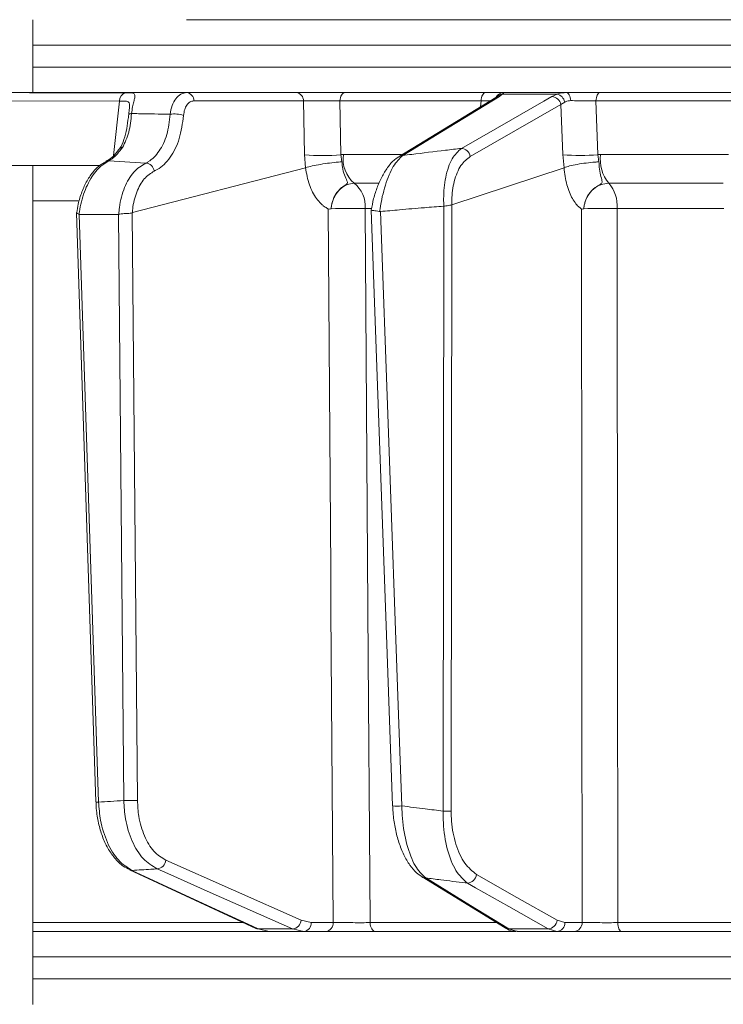
# Model space of a CAD drawing. Extents: x 7416 to 10606, y -1599 to 1197.
# Drawn here: x 9992 to 10069, y 789 to 897 of the extents above; entities that cross this region are included whole.
import ezdxf

# ---------------------------------------------------------------- set-up
doc = ezdxf.new("R2010")
doc.units = 0
doc.header["$LTSCALE"] = 5

msp = doc.modelspace()

# ---------------------------------------------------------------- linework, layer by layer
at = {"color": 7, "linetype": 'Continuous', "lineweight": 18}
for p, q in [((9993.66, 897.28), (9993.66, 889.28)), ((10010.52, 897.28), (10278.21, 897.28)), ((9993.66, 894.49), (10291.13, 894.49)), ((10291.13, 892.07), (9993.66, 892.07)), ((10022.56, 889.28), (10010.54, 889.28)), ((10043.3, 889.28), (10027.9, 889.28)), ((10044.82, 888.85), (10045.14, 889.11)), ((10045.14, 889.11), (10051.15, 889.11)), ((10052.14, 889.28), (10045.33, 889.28)), ((10051.15, 889.11), (10050.59, 888.85)), ((10072.52, 889.28), (10055.83, 889.28)), ((10003.18, 888.36), (10002.52, 882.38)), ((10011.32, 888.37), (10023.34, 888.37)), ((10023.34, 888.37), (10023.45, 882.48)), ((10027.34, 888.37), (10042.82, 888.37)), ((10027.44, 882.48), (10027.34, 888.37)), ((10033.82, 882.27), (10044.42, 888.74)), ((10042.82, 888.37), (10042.74, 887.72)), ((10051.57, 887.97), (10051.99, 888.25)), ((10051.57, 887.97), (10051.77, 882.48)), ((10055.41, 888.37), (10072.18, 888.37)), ((10055.62, 882.48), (10055.41, 888.37)), ((10023.45, 882.48), (10023.58, 881.05)), ((10027.72, 882.49), (10027.44, 882.48)), ((10027.56, 881.69), (10027.44, 882.48)), ((10034.09, 882.49), (10027.72, 882.49)), ((10051.77, 882.48), (10051.91, 881.05)), ((10055.92, 882.49), (10055.62, 882.48)), ((10055.74, 881.69), (10055.62, 882.48)), ((10069.93, 882.49), (10055.92, 882.49)), ((10001.02, 881.28), (9962.94, 881.28)), ((9993.66, 881.28), (9993.66, 789.28)), ((10001.99, 881.81), (10006.06, 881.56)), ((10004.58, 876.12), (10023.58, 881.05)), ((10023.58, 881.05), (10023.58, 881.06)), ((10039.6, 876.98), (10051.91, 881.05)), ((10051.91, 881.05), (10051.91, 881.06)), ((10028.91, 879.35), (10031.58, 879.35)), ((10056.82, 879.35), (10069.34, 879.35)), ((9993.66, 877.42), (9998.65, 877.42)), ((10039.53, 810.49), (10039.6, 876.97)), ((10039.6, 876.97), (10039.6, 876.98)), ((10000.58, 811.48), (9998.46, 876.11)), ((9998.76, 875.93), (9998.73, 875.94)), ((10003.07, 875.93), (9998.76, 875.93)), ((10000.88, 811.47), (9998.76, 875.93)), ((10003.09, 875.94), (10003.07, 875.93)), ((10003.07, 875.93), (10003.64, 811.64)), ((10004.57, 876.11), (10004.58, 876.12)), ((10005.14, 811.66), (10004.57, 876.11)), ((10026.36, 876.54), (10026.36, 876.54)), ((10030.11, 876.57), (10030.79, 876.57)), ((10031.77, 876.24), (10031.71, 876.24)), ((10038.72, 876.83), (10038.66, 810.48)), ((10038.73, 876.83), (10038.72, 876.83)), ((10054.08, 876.54), (10054.08, 876.54)), ((10057.73, 876.57), (10069.42, 876.57)), ((10018.12, 797.61), (10004.27, 804.04)), ((10045.47, 797.67), (10036.34, 803.26)), ((10016.68, 798.25), (9993.66, 798.25)), ((10024.18, 798.26), (10023.09, 798.5)), ((10026.59, 798.26), (10024.18, 798.26)), ((10044.48, 798.25), (10030.65, 798.25)), ((10052.01, 798.26), (10051.15, 798.5)), ((10053.89, 798.26), (10052.01, 798.26)), ((10074.79, 798.25), (10057.8, 798.25)), ((9993.66, 797.28), (10019.58, 797.28)), ((10022.14, 797.55), (10018.39, 797.55)), ((10019.58, 797.28), (10018.39, 797.55)), ((10019.58, 797.28), (10023.39, 797.28)), ((10022.14, 797.55), (10023.39, 797.28)), ((10023.39, 797.28), (10025.79, 797.28)), ((10031.22, 797.28), (10046.63, 797.28)), ((10050.16, 797.55), (10045.87, 797.55)), ((10046.78, 797.28), (10045.87, 797.55)), ((10046.78, 797.28), (10051.13, 797.28)), ((10050.16, 797.55), (10051.13, 797.28)), ((10051.13, 797.28), (10053.01, 797.28)), ((10058.23, 797.28), (10075.13, 797.28)), ((9993.66, 794.49), (10291.13, 794.49)), ((10291.13, 792.07), (9993.66, 792.07))]:
    msp.add_line(p, q, dxfattribs=at)
at = {"color": 7, "linetype": 'Continuous', "lineweight": 18, "flags": 128}
for points in [[(10027.34, 888.37), (10027.36, 888.55), (10027.4, 888.72), (10027.45, 888.88), (10027.52, 889.02), (10027.6, 889.13), (10027.7, 889.21), (10027.8, 889.26), (10027.9, 889.28)], [(10034.22, 882.39), (10035.07, 882.9), (10038.46, 884.97), (10044.82, 888.85)], [(10050.59, 888.85), (10049.68, 888.33), (10046.06, 886.26), (10040.65, 883.17)], [(10042.82, 888.37), (10042.83, 888.55), (10042.86, 888.72), (10042.91, 888.88), (10042.97, 889.02), (10043.04, 889.13), (10043.12, 889.21), (10043.21, 889.26), (10043.3, 889.28)], [(10052.65, 888.4), (10052.63, 888.57), (10052.59, 888.74), (10052.54, 888.9), (10052.48, 889.03), (10052.41, 889.14), (10052.32, 889.22), (10052.24, 889.26), (10052.14, 889.28)], [(10055.41, 888.37), (10055.43, 888.55), (10055.46, 888.72), (10055.5, 888.88), (10055.55, 889.02), (10055.61, 889.13), (10055.68, 889.21), (10055.76, 889.26), (10055.83, 889.28)], [(9967.7, 888.37), (9976.59, 888.37), (10003.18, 888.36)], [(10041.63, 882.29), (10046.6, 885.13), (10051.57, 887.97)], [(10004.49, 886.99), (10004.42, 886.98), (10004.35, 886.97), (10004.3, 886.96), (10004.25, 886.94), (10004.22, 886.92), (10004.2, 886.9), (10004.18, 886.88), (10004.18, 886.86)], [(10001.99, 881.81), (10001.84, 881.79), (10001.7, 881.74)], [(10026.06, 876.52), (10026.33, 836.9), (10026.35, 832.6), (10026.59, 798.26)], [(10030.65, 798.25), (10030.62, 803.28), (10030.45, 827.26), (10030.11, 876.57)], [(10033.12, 811.05), (10032.45, 829.8), (10030.76, 876.39)], [(10034.13, 811.05), (10034.05, 813.05), (10033.76, 821.04), (10032.61, 853), (10031.77, 876.24)], [(10053.83, 876.52), (10053.86, 836.9), (10053.87, 826.55), (10053.89, 798.26)], [(10057.8, 798.25), (10057.8, 803.28), (10057.77, 827.26), (10057.73, 876.57)], [(10023.09, 798.5), (10015.67, 801.8), (10008.25, 805.09)], [(10004.54, 803.98), (10004.39, 804), (10004.27, 804.04)], [(10018.39, 797.55), (10017.27, 798.07), (10012.81, 800.14), (10004.54, 803.98)], [(10007.3, 804.15), (10008.47, 803.63), (10013.13, 801.56), (10022.14, 797.55)], [(10051.15, 798.5), (10046.73, 801.02), (10042.31, 803.54)], [(10045.87, 797.55), (10045.02, 798.07), (10041.64, 800.14), (10036.74, 803.15)], [(10041.31, 802.59), (10042.22, 802.07), (10045.86, 800), (10050.16, 797.55)], [(10031.22, 797.28), (10031.11, 797.3), (10031.01, 797.35), (10030.91, 797.44), (10030.83, 797.56), (10030.76, 797.71), (10030.7, 797.87), (10030.67, 798.06), (10030.65, 798.25)], [(10058.23, 797.28), (10058.15, 797.3), (10058.07, 797.35), (10058, 797.44), (10057.93, 797.56), (10057.88, 797.71), (10057.84, 797.87), (10057.81, 798.06), (10057.8, 798.25)], [(10018.39, 797.55), (10018.23, 797.57), (10018.12, 797.61)]]:
    msp.add_lwpolyline(points, dxfattribs=at)
at = {"color": 7, "linetype": 'Continuous', "lineweight": 18}
for centre, radius, start, end in [((10004.08, 888.41), 0.895, 106.0063, 183.1432), ((10010.43, 888.4), 0.89, 358.1342, 83.0269), ((10022.45, 888.4), 0.89, 358.1342, 83.0269), ((10044.82, 888.07), 0.776, 90.1587, 121.2044), ((10045.33, 888.29), 0.995, 90.0567, 150.5802), ((10045.2, 888.19), 0.921, 93.5647, 140.3703), ((10050.51, 887.78), 1.07, 10.292, 86.1002), ((10050.92, 888.05), 1.08, 10.4975, 77.9225), ((10009.17, 883.32), 3.62, 73.4421, 96.9824), ((10003.51, 882.77), 0.488, 90.5009, 140.4104), ((10025.45, 903.21), 20.83, 264.4906, 275.5094), ((10031.1, 881.98), 3.42, 171.4427, 230.216), ((10034.22, 881.61), 0.775, 90.1018, 121.5182), ((10040.58, 882.1), 1.07, 10.2895, 86.1427), ((10053.7, 901.51), 19.13, 264.2218, 275.7782), ((10059.9, 881.93), 4.02, 172.0288, 219.9863), ((10005.93, 880.49), 1.08, 10.2264, 83.3982), ((10026.9, 876.83), 3.22, 355.3902, 51.3938), ((10054.03, 876.9), 3.71, 354.9136, 41.2181), ((10028.93, 807.84), 68.75, 89.0109, 92.1361), ((10056.54, 814.42), 62.17, 88.906, 92.2718), ((10000.75, 813.62), 2.15, 265.6895, 273.5048), ((10004.16, 831.27), 19.64, 268.4743, 272.8571), ((10033.62, 816.16), 5.14, 264.474, 275.6689), ((10038.77, 826.73), 16.26, 269.5919, 272.686), ((10007.17, 805.22), 1.09, 277.0356, 353.1574), ((10041.24, 803.66), 1.08, 274.0198, 353.2141), ((10036.74, 803.92), 0.776, 238.2777, 269.9328), ((10022.01, 798.63), 1.09, 277.0823, 353.1517), ((10023.28, 798.19), 0.911, 277.1224, 4.9298), ((10025.68, 798.19), 0.911, 277.1224, 4.9298), ((10050.08, 798.63), 1.08, 274.0556, 353.2119), ((10051.07, 798.22), 0.943, 273.7996, 2.5033), ((10052.95, 798.22), 0.943, 273.7996, 2.5033), ((10045.87, 798.33), 0.777, 238.7058, 269.8842)]:
    msp.add_arc(centre, radius, start, end, dxfattribs=at)
for points, knots in [([(10010.54, 889.28), (10010.02, 889.28), (10008.84, 889.28), (10006.99, 889.28), (10004.32, 889.28), (9999.64, 889.28), (9991.72, 889.28), (9980.86, 889.28), (9972.67, 889.28), (9968.41, 889.28)], [0, 0, 0, 0, 0.036735, 0.084261, 0.131788, 0.226841, 0.416947, 0.696298, 1, 1, 1, 1]), ([(10003.83, 889.27), (10003.36, 889.27), (10001.01, 889.27), (9992.51, 889.28), (9984.49, 889.28), (9978.35, 889.28)], [0, 0, 0, 0, 0.055404, 0.277018, 1, 1, 1, 1]), ([(10004.49, 886.99), (10004.53, 887.23), (10004.6, 887.72), (10004.75, 888.3), (10004.86, 888.8), (10004.88, 889.14), (10004.66, 889.23), (10004.32, 889.27), (10004.04, 889.27), (10003.83, 889.27)], [0, 0, 0, 0, 0.13604, 0.266124, 0.392422, 0.577374, 0.779705, 0.827438, 1, 1, 1, 1]), ([(10010.54, 889.28), (10010.32, 889.25), (10009.88, 889.18), (10009.32, 888.65), (10008.89, 887.89), (10008.78, 887.24), (10008.73, 886.91)], [0, 0, 0, 0, 0.250008, 0.500674, 0.750156, 1, 1, 1, 1]), ([(10027.9, 889.28), (10027.5, 889.28), (10026.71, 889.28), (10025.34, 889.28), (10024.03, 889.28), (10023.1, 889.28), (10022.68, 889.28), (10022.56, 889.28)], [0, 0, 0, 0, 0.225682, 0.451401, 0.676302, 0.900948, 1, 1, 1, 1]), ([(10045.33, 889.28), (10045.24, 889.28), (10045.07, 889.28), (10044.31, 889.28), (10043.62, 889.28), (10043.3, 889.28)], [0, 0, 0, 0, 0.347885, 0.695762, 1, 1, 1, 1]), ([(10044.4, 888.73), (10044.44, 888.75), (10044.51, 888.8), (10044.5, 888.79), (10044.49, 888.78)], [0, 0, 0, 0, 0.523081, 1, 1, 1, 1]), ([(10044.48, 888.77), (10044.5, 888.79), (10044.52, 888.81), (10044.51, 888.8), (10044.51, 888.8)], [0, 0, 0, 0, 0.766819, 1, 1, 1, 1]), ([(10045.14, 889.11), (10045.22, 889.19), (10045.32, 889.28), (10045.33, 889.28), (10045.33, 889.28)], [0, 0, 0, 0, 0.846164, 1, 1, 1, 1]), ([(10052.14, 889.28), (10051.84, 889.26), (10051.48, 889.24), (10051.2, 889.13), (10051.15, 889.11)], [0, 0, 0, 0, 0.83996, 1, 1, 1, 1]), ([(10055.83, 889.28), (10055.41, 889.28), (10054.56, 889.28), (10053.25, 889.28), (10052.49, 889.28), (10052.14, 889.28)], [0, 0, 0, 0, 0.34942, 0.698897, 1, 1, 1, 1]), ([(10003.18, 888.36), (10003.36, 888.36), (10003.77, 888.37), (10004.14, 888.32), (10004.28, 888.08), (10004.28, 887.76), (10004.26, 887.52), (10004.24, 887.4)], [0, 0, 0, 0, 0.228104, 0.537513, 0.745866, 0.881752, 1, 1, 1, 1]), ([(10010.2, 886.79), (10010.23, 887.01), (10010.29, 887.44), (10010.55, 887.95), (10010.9, 888.3), (10011.18, 888.35), (10011.32, 888.37)], [0, 0, 0, 0, 0.249673, 0.499291, 0.750114, 1, 1, 1, 1]), ([(10023.34, 888.37), (10023.43, 888.37), (10023.75, 888.38), (10024.44, 888.4), (10025.42, 888.4), (10026.45, 888.39), (10027.05, 888.38), (10027.34, 888.37)], [0, 0, 0, 0, 0.099176, 0.323841, 0.548555, 0.774146, 1, 1, 1, 1]), ([(10042.82, 888.37), (10043.07, 888.38), (10043.49, 888.39), (10043.75, 888.39), (10043.86, 888.39)], [0, 0, 0, 0, 0.5905832, 1, 1, 1, 1]), ([(10051.99, 888.25), (10052.02, 888.26), (10052.2, 888.36), (10052.44, 888.38), (10052.65, 888.4)], [0, 0, 0, 0, 0.1603191, 1, 1, 1, 1]), ([(10052.65, 888.4), (10052.91, 888.4), (10053.47, 888.4), (10054.46, 888.39), (10055.1, 888.38), (10055.41, 888.37)], [0, 0, 0, 0, 0.300903, 0.650248, 1, 1, 1, 1]), ([(10003.11, 883.08), (10003.14, 883.11), (10003.39, 883.39), (10003.67, 884.13), (10003.97, 885.28), (10004.1, 886.25), (10004.17, 886.79), (10004.18, 886.9)], [0, 0, 0, 0, 0.040963, 0.339293, 0.651522, 0.929003, 1, 1, 1, 1]), ([(10003.5, 883.26), (10003.76, 883.79), (10004.28, 884.85), (10004.42, 886.28), (10004.49, 886.99)], [0, 0, 0, 0, 0.505124, 1, 1, 1, 1]), ([(10004.24, 887.4), (10004.24, 887.38), (10004.23, 887.23), (10004.2, 887.03), (10004.18, 886.86)], [0, 0, 0, 0, 0.125361, 1, 1, 1, 1]), ([(10008.73, 886.91), (10007.57, 886.93), (10006.16, 886.96), (10004.75, 886.98), (10004.49, 886.99)], [0, 0, 0, 0, 0.816836, 1, 1, 1, 1]), ([(10008.73, 886.91), (10008.64, 886.14), (10008.45, 884.6), (10007.57, 882.78), (10006.69, 881.89), (10006.15, 881.61), (10006.06, 881.56)], [0, 0, 0, 0, 0.3117969, 0.6237176, 0.936923, 1, 1, 1, 1]), ([(10006.99, 880.68), (10007.1, 880.74), (10007.74, 881.05), (10008.78, 882.07), (10009.83, 884.15), (10010.08, 885.91), (10010.2, 886.79)], [0, 0, 0, 0, 0.063127, 0.376345, 0.688136, 1, 1, 1, 1]), ([(10001.71, 881.76), (10001.87, 881.85), (10002.24, 882.05), (10002.74, 882.53), (10003.03, 882.97), (10003.12, 883.09)], [0, 0, 0, 0, 0.3571492, 0.8207538, 1, 1, 1, 1]), ([(10001.99, 881.81), (10002.11, 881.88), (10002.64, 882.18), (10003.13, 882.79), (10003.5, 883.26)], [0, 0, 0, 0, 0.229941, 1, 1, 1, 1]), ([(10031.71, 876.24), (10031.72, 876.34), (10031.85, 877.36), (10032.28, 879.23), (10033.16, 881.35), (10033.87, 882.04), (10034.22, 882.39)], [0, 0, 0, 0, 0.033599, 0.350609, 0.675893, 1, 1, 1, 1]), ([(10040.65, 883.17), (10040.07, 883.1), (10038.25, 882.88), (10036.11, 882.62), (10034.55, 882.43), (10034.22, 882.39)], [0, 0, 0, 0, 0.270136, 0.846983, 1, 1, 1, 1]), ([(10040.65, 883.17), (10040.29, 882.84), (10039.57, 882.18), (10038.89, 880.15), (10038.68, 878.21), (10038.72, 877.09), (10038.73, 876.83)], [0, 0, 0, 0, 0.310852, 0.625964, 0.910975, 1, 1, 1, 1]), ([(10039.6, 876.98), (10039.6, 877.15), (10039.59, 878.05), (10039.83, 879.68), (10040.55, 881.43), (10041.27, 882), (10041.63, 882.29)], [0, 0, 0, 0, 0.068016, 0.356202, 0.678706, 1, 1, 1, 1]), ([(9998.48, 876.12), (9998.53, 876.43), (9998.65, 877.23), (9999.03, 878.42), (9999.59, 879.65), (10000.32, 880.69), (10001.03, 881.39), (10001.54, 881.63), (10001.71, 881.71)], [0, 0, 0, 0, 0.121379, 0.311328, 0.502408, 0.697299, 0.897745, 1, 1, 1, 1]), ([(9998.73, 875.94), (9998.79, 876.31), (9998.97, 877.45), (9999.6, 879.23), (10000.67, 880.96), (10001.55, 881.53), (10001.99, 881.81)], [0, 0, 0, 0, 0.137071, 0.421558, 0.711236, 1, 1, 1, 1]), ([(10006.06, 881.56), (10005.59, 881.27), (10004.66, 880.69), (10003.66, 878.93), (10003.2, 877.24), (10003.11, 876.19), (10003.09, 875.94)], [0, 0, 0, 0, 0.300271, 0.600271, 0.901959, 1, 1, 1, 1]), ([(10023.58, 881.06), (10023.81, 881.12), (10024.27, 881.24), (10025.21, 881.42), (10026.21, 881.57), (10027, 881.65), (10027.43, 881.68), (10027.55, 881.69), (10027.56, 881.69)], [0, 0, 0, 0, 0.224836, 0.449676, 0.674465, 0.899557, 0.994641, 1, 1, 1, 1]), ([(10026.36, 876.54), (10026.36, 876.55), (10026.37, 876.61), (10026.38, 876.74), (10026.43, 876.99), (10026.55, 877.48), (10026.87, 878.19), (10027.42, 878.84), (10027.95, 879.15), (10028.16, 879.33), (10028.17, 879.45), (10028.06, 879.72), (10027.81, 880.21), (10027.61, 880.98), (10027.57, 881.5), (10027.56, 881.69)], [0, 0, 0, 0, 0.004745, 0.025553, 0.05644, 0.115859, 0.24161, 0.394695, 0.503025, 0.536838, 0.585382, 0.6213, 0.769835, 0.915349, 1, 1, 1, 1]), ([(10030.77, 876.39), (10030.85, 876.82), (10031.02, 877.72), (10031.44, 878.99), (10031.98, 880.19), (10032.65, 881.23), (10033.26, 881.93), (10033.71, 882.18), (10033.83, 882.24)], [0, 0, 0, 0, 0.157944, 0.334216, 0.520738, 0.713964, 0.918997, 1, 1, 1, 1]), ([(10055.74, 881.69), (10055.73, 881.69), (10055.6, 881.68), (10055.14, 881.65), (10054.32, 881.57), (10053.34, 881.42), (10052.47, 881.24), (10052.1, 881.12), (10051.91, 881.06)], [0, 0, 0, 0, 0.005359, 0.100443, 0.325535, 0.550325, 0.775164, 1, 1, 1, 1]), ([(10054.08, 876.54), (10054.08, 876.55), (10054.08, 876.61), (10054.09, 876.74), (10054.14, 876.99), (10054.26, 877.48), (10054.61, 878.19), (10055.2, 878.84), (10055.78, 879.15), (10056.05, 879.33), (10056.09, 879.45), (10056.06, 879.72), (10055.9, 880.21), (10055.76, 880.98), (10055.75, 881.5), (10055.74, 881.69)], [0, 0, 0, 0, 0.004744, 0.025553, 0.056439, 0.115857, 0.241607, 0.394692, 0.503022, 0.536836, 0.585379, 0.6213, 0.769834, 0.915348, 1, 1, 1, 1]), ([(10004.58, 876.12), (10004.59, 876.25), (10004.66, 877.05), (10005.01, 878.43), (10005.83, 879.94), (10006.6, 880.44), (10006.99, 880.68)], [0, 0, 0, 0, 0.0612413, 0.3752388, 0.6875781, 1, 1, 1, 1]), ([(10023.58, 881.06), (10023.58, 881.06), (10023.62, 880.73), (10023.78, 879.76), (10024.29, 878.29), (10024.99, 877.33), (10025.56, 876.83), (10025.81, 876.66), (10026, 876.56), (10026.05, 876.53), (10026.06, 876.53), (10026.06, 876.52), (10026.06, 876.52), (10026.06, 876.52), (10026.06, 876.52), (10026.06, 876.52), (10026.06, 876.52), (10026.06, 876.52)], [0, 0, 0, 0, 0.0000151, 0.1566248, 0.4666008, 0.7766162, 0.8471498, 0.9615876, 0.9901427, 0.9972897, 0.9990932, 0.999498, 0.9996411, 0.9997219, 0.9998157, 0.9999088, 1, 1, 1, 1]), ([(10051.91, 881.06), (10051.91, 881.06), (10051.94, 880.73), (10052.06, 879.76), (10052.45, 878.29), (10053, 877.33), (10053.44, 876.83), (10053.64, 876.66), (10053.78, 876.56), (10053.82, 876.53), (10053.83, 876.53), (10053.83, 876.52), (10053.83, 876.52), (10053.83, 876.52), (10053.83, 876.52), (10053.83, 876.52), (10053.83, 876.52), (10053.83, 876.52)], [0, 0, 0, 0, 0.000015, 0.156627, 0.466601, 0.776615, 0.847154, 0.961589, 0.990143, 0.99729, 0.999093, 0.999498, 0.999641, 0.999722, 0.999816, 0.999909, 1, 1, 1, 1]), ([(10026.36, 876.54), (10026.39, 876.71), (10026.45, 877.22), (10026.76, 878.01), (10027.34, 878.75), (10028.09, 879.25), (10028.64, 879.32), (10028.91, 879.35)], [0, 0, 0, 0, 0.120025, 0.3406466, 0.5606325, 0.7803107, 1, 1, 1, 1]), ([(10054.08, 876.54), (10054.1, 876.71), (10054.16, 877.22), (10054.49, 878.01), (10055.11, 878.75), (10055.92, 879.25), (10056.52, 879.32), (10056.82, 879.35)], [0, 0, 0, 0, 0.120025, 0.340647, 0.560632, 0.780311, 1, 1, 1, 1]), ([(10039.6, 876.97), (10039.54, 876.95), (10039.41, 876.92), (10039.12, 876.88), (10038.88, 876.85), (10038.75, 876.83), (10038.73, 876.83)], [0, 0, 0, 0, 0.314183, 0.627972, 0.945888, 1, 1, 1, 1]), ([(9998.73, 875.94), (9998.66, 875.97), (9998.52, 876.03), (9998.45, 876.07), (9998.47, 876.11), (9998.48, 876.12)], [0, 0, 0, 0, 0.421406, 0.842784, 1, 1, 1, 1]), ([(10004.57, 876.11), (10004.56, 876.1), (10004.49, 876.07), (10004.32, 876.04), (10004.03, 876.02), (10003.69, 876.01), (10003.35, 875.98), (10003.18, 875.95), (10003.09, 875.94)], [0, 0, 0, 0, 0.0356303, 0.198236, 0.3986741, 0.5988138, 0.7994158, 1, 1, 1, 1]), ([(10026.06, 876.52), (10026.06, 876.52), (10026.13, 876.5), (10026.23, 876.52), (10026.33, 876.53), (10026.36, 876.53), (10026.36, 876.53), (10026.36, 876.54), (10026.36, 876.54)], [0, 0, 0, 0, 0.0282132, 0.7751218, 0.9440138, 0.9863424, 0.997019, 1, 1, 1, 1]), ([(10031.71, 876.24), (10031.69, 876.25), (10031.56, 876.27), (10031.32, 876.31), (10031.04, 876.34), (10030.85, 876.36), (10030.76, 876.38), (10030.77, 876.39), (10030.77, 876.39)], [0, 0, 0, 0, 0.040447, 0.257216, 0.473706, 0.691007, 0.905304, 1, 1, 1, 1]), ([(10031.77, 876.24), (10032.47, 876.3), (10034.08, 876.45), (10036.4, 876.65), (10038.01, 876.77), (10038.72, 876.83)], [0, 0, 0, 0, 0.304018, 0.694748, 1, 1, 1, 1]), ([(10053.83, 876.52), (10053.83, 876.52), (10053.89, 876.5), (10053.96, 876.52), (10054.05, 876.53), (10054.07, 876.53), (10054.07, 876.53), (10054.08, 876.54), (10054.08, 876.54)], [0, 0, 0, 0, 0.0282132, 0.7751218, 0.9440138, 0.9863424, 0.997019, 1, 1, 1, 1]), ([(10004.28, 804.07), (10004.05, 804.18), (10003.48, 804.46), (10002.7, 805.21), (10001.95, 806.25), (10001.33, 807.52), (10000.89, 808.97), (10000.64, 810.31), (10000.61, 811.16), (10000.61, 811.48)], [0, 0, 0, 0, 0.109831, 0.261545, 0.420609, 0.582406, 0.743228, 0.904526, 1, 1, 1, 1]), ([(10003.64, 811.64), (10003.15, 811.61), (10002.23, 811.55), (10001.31, 811.5), (10000.88, 811.47)], [0, 0, 0, 0, 0.53345, 1, 1, 1, 1]), ([(10004.54, 803.98), (10004.03, 804.31), (10002.99, 804.96), (10001.79, 806.95), (10001.06, 809.22), (10000.93, 810.8), (10000.88, 811.47)], [0, 0, 0, 0, 0.267945, 0.536241, 0.802348, 1, 1, 1, 1]), ([(10003.64, 811.64), (10003.68, 810.97), (10003.78, 809.38), (10004.5, 807.11), (10005.71, 805.12), (10006.77, 804.47), (10007.3, 804.15)], [0, 0, 0, 0, 0.198693, 0.465474, 0.732782, 1, 1, 1, 1]), ([(10008.25, 805.09), (10007.79, 805.38), (10006.88, 805.95), (10005.85, 807.69), (10005.25, 809.68), (10005.17, 811.07), (10005.14, 811.66)], [0, 0, 0, 0, 0.267399, 0.534817, 0.801517, 1, 1, 1, 1]), ([(10036.35, 803.28), (10036.14, 803.42), (10035.64, 803.74), (10034.97, 804.54), (10034.32, 805.65), (10033.79, 807), (10033.4, 808.5), (10033.18, 809.87), (10033.15, 810.73), (10033.14, 811.05)], [0, 0, 0, 0, 0.1112364, 0.2663689, 0.4323037, 0.5978848, 0.7559386, 0.9097437, 1, 1, 1, 1]), ([(10038.66, 810.48), (10038, 810.56), (10036.49, 810.75), (10034.98, 810.94), (10034.13, 811.05)], [0, 0, 0, 0, 0.4323498, 1, 1, 1, 1]), ([(10036.74, 803.15), (10036.34, 803.53), (10035.54, 804.31), (10034.64, 806.68), (10034.2, 809.1), (10034.14, 810.59), (10034.13, 811.05)], [0, 0, 0, 0, 0.295667, 0.593229, 0.875504, 1, 1, 1, 1]), ([(10038.66, 810.48), (10038.66, 810.05), (10038.67, 808.59), (10039.06, 806.17), (10040, 803.77), (10040.87, 802.98), (10041.31, 802.59)], [0, 0, 0, 0, 0.116516, 0.395947, 0.699444, 1, 1, 1, 1]), ([(10042.31, 803.54), (10041.87, 803.89), (10040.98, 804.59), (10040.01, 806.7), (10039.57, 808.83), (10039.54, 810.12), (10039.53, 810.49)], [0, 0, 0, 0, 0.303504, 0.607879, 0.885153, 1, 1, 1, 1]), ([(10004.54, 803.98), (10005.23, 804.02), (10006.15, 804.07), (10007.07, 804.13), (10007.3, 804.15)], [0, 0, 0, 0, 0.74864, 1, 1, 1, 1]), ([(10036.74, 803.15), (10037.29, 803.08), (10038.74, 802.9), (10040.26, 802.71), (10041.23, 802.6), (10041.31, 802.59)], [0, 0, 0, 0, 0.362067, 0.948584, 1, 1, 1, 1]), ([(10030.65, 798.25), (10030.51, 798.25), (10030.08, 798.24), (10029.25, 798.24), (10028.24, 798.25), (10027.28, 798.25), (10026.82, 798.26), (10026.59, 798.26)], [0, 0, 0, 0, 0.109368, 0.331848, 0.554455, 0.777209, 1, 1, 1, 1]), ([(10057.8, 798.25), (10057.65, 798.25), (10057.19, 798.24), (10056.33, 798.24), (10055.34, 798.25), (10054.46, 798.25), (10054.08, 798.26), (10053.89, 798.26)], [0, 0, 0, 0, 0.109368, 0.331848, 0.554455, 0.777209, 1, 1, 1, 1]), ([(10025.79, 797.28), (10026.1, 797.28), (10026.72, 797.28), (10027.99, 797.28), (10029.35, 797.28), (10030.46, 797.28), (10031.03, 797.28), (10031.22, 797.28)], [0, 0, 0, 0, 0.22274, 0.445485, 0.668115, 0.890623, 1, 1, 1, 1]), ([(10046.76, 797.3), (10046.67, 797.3), (10046.31, 797.28), (10045.89, 797.4), (10045.62, 797.59), (10045.58, 797.62)], [0, 0, 0, 0, 0.2040671, 0.8856504, 1, 1, 1, 1]), ([(10053.01, 797.28), (10053.26, 797.28), (10053.77, 797.28), (10054.94, 797.28), (10056.27, 797.28), (10057.4, 797.28), (10058.02, 797.28), (10058.23, 797.28)], [0, 0, 0, 0, 0.22274, 0.445485, 0.668115, 0.890623, 1, 1, 1, 1])]:
    msp.add_open_spline(points, degree=3, knots=knots, dxfattribs=at)

doc.saveas('drawing.dxf')
